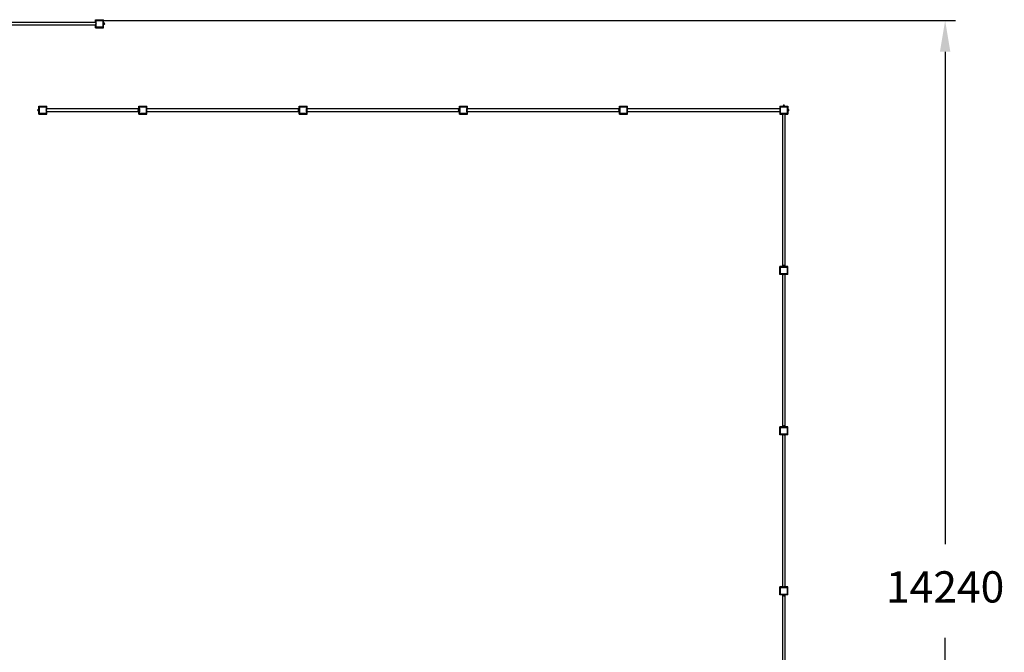
# Model space of a CAD drawing. Units: millimetres. Extents: x 4180 to 26574, y 9640 to 25431.
# Drawn here: x 14286 to 26574, y 17535 to 25431 of the extents above; entities that cross this region are included whole.
import ezdxf

# ---------------------------------------------------------------- set-up
doc = ezdxf.new("R2010")
doc.units = ezdxf.units.MM
doc.header["$LTSCALE"] = 130
doc.header["$PDSIZE"] = -1
doc.linetypes.add('SLD-Сплошная', pattern=[0])
doc.styles.get("Standard").update_dxf_attribs({"font": 'isocpeui.ttf'})
doc.dimstyles.new('ISO-25', dxfattribs={"dimtxt": 2.5, "dimasz": 2.5, "dimexe": 1.25, "dimexo": 0.625, "dimtad": 1, "dimtxsty": 'Standard', "dimcen": 2.5, "dimadec": 0, "dimazin": 0, "dimtfac": 1, "dimtmove": 0, "dimatfit": 3, "dimfxl": 1, "dimarcsym": 0})

# ---------------------------------------------------------------- blocks, each defined once
blk = doc.blocks.new('*D3')
at = {"color": 0, "lineweight": -2, "transparency": 16777216}
for p, q in [((15269, 25421), (25966, 25421)), ((25836, 25031), (25836, 18886)), ((25836, 11571), (25836, 17716)), ((15260, 11181), (25966, 11181))]:
    blk.add_line(p, q, dxfattribs=at)
at = {"color": 0, "transparency": 16777216}
for points in [[(25771, 25031), (25901, 25031), (25836, 25421)], [(25771, 11571), (25901, 11571), (25836, 11181)]]:
    blk.add_solid(points, dxfattribs=at)
at = {"layer": 'Defpoints', "color": 0, "transparency": 16777216}
for p in [(15269, 25421), (15260, 11181), (25836, 11181)]:
    blk.add_point(p, dxfattribs=at)
at = {"color": 0, "transparency": 16777216, "insert": (25836, 18301), "char_height": 390, "attachment_point": 5}
blk.add_mtext('14240', dxfattribs=at)

msp = doc.modelspace()

# ---------------------------------------------------------------- linework, layer by layer
at = {"color": 7, "linetype": 'SLD-Сплошная', "lineweight": 25}
for p, q in [((15239.2, 25396.6), (12827.2, 25396.6)), ((12827.2, 25364.6), (15239.2, 25364.6)), ((15233.2, 25396.6), (15233.2, 25430.6)), ((15233.2, 25430.6), (15333.2, 25430.6)), ((15233.2, 25330.6), (15233.2, 25364.6)), ((15233.2, 25330.6), (15333.2, 25330.6)), ((15238.8, 25392.6), (15238.2, 25392.6)), ((15238.2, 25369.1), (15238.2, 25392.6)), ((15238.2, 25368.6), (15238.2, 25369.1)), ((15238.2, 25368.6), (15238.8, 25368.6)), ((15238.8, 25392.6), (15238.8, 25392.6)), ((15238.8, 25369.1), (15238.8, 25392.6)), ((15238.8, 25368.6), (15238.8, 25369.1)), ((15238.8, 25368.6), (15238.8, 25369.1)), ((15239.2, 25400.6), (15241.2, 25400.6)), ((15239.2, 25360.6), (15239.2, 25400.6)), ((15239.2, 25360.6), (15241.2, 25360.6)), ((15241.2, 25345.6), (15241.2, 25415.6)), ((15248.2, 25422.6), (15318.2, 25422.6)), ((15318.2, 25338.6), (15248.2, 25338.6)), ((15325.2, 25415.6), (15325.2, 25345.6)), ((15326.2, 25390.6), (15325.2, 25390.6)), ((15326.2, 25390.6), (15326.2, 25374.8)), ((15328.7, 25388.9), (15326.2, 25388.2)), ((15326.2, 25374.8), (15326.2, 25370.6)), ((15326.2, 25373), (15328.7, 25372.1)), ((15326.2, 25370.6), (15326.2, 25370.6)), ((15328.7, 25389.1), (15328.7, 25389.1)), ((15328.7, 25388.9), (15328.7, 25389.1)), ((15328.7, 25382.9), (15328.7, 25388.9)), ((15328.7, 25374.7), (15328.7, 25382.9)), ((15328.7, 25372.1), (15328.7, 25374.7)), ((15328.7, 25372.1), (15328.9, 25371.9)), ((15328.9, 25371.9), (15329.1, 25371.5)), ((15329.5, 25370.9), (15329.1, 25371.5)), ((15329.5, 25390.4), (15329.4, 25390.2)), ((15329.5, 25390.4), (15329.4, 25390.2)), ((15336, 25390.4), (15329.5, 25390.4)), ((15336, 25390.4), (15329.5, 25390.4)), ((15336, 25390.1), (15329.5, 25390.1)), ((15336, 25387.7), (15329.5, 25387.7)), ((15336, 25378.2), (15329.5, 25378.2)), ((15336, 25371.2), (15329.5, 25371.2)), ((15336, 25370.9), (15329.5, 25370.9)), ((15336, 25370.9), (15329.5, 25370.9)), ((15333.2, 25390.4), (15333.2, 25430.6)), ((15333.2, 25330.6), (15333.2, 25370.9)), ((15336, 25390.2), (15336, 25390.4)), ((15336, 25390.2), (15336, 25390.4)), ((15336.3, 25371.5), (15336, 25370.9)), ((15336.3, 25371.5), (15336.5, 25371.9)), ((15336.5, 25371.9), (15336.7, 25372.1)), ((15336.7, 25389.1), (15336.7, 25389.1)), ((15336.7, 25388.9), (15336.7, 25389.1)), ((15336.7, 25382.9), (15336.7, 25388.9)), ((15336.7, 25374.7), (15336.7, 25382.9)), ((15336.7, 25372.1), (15336.7, 25374.7)), ((15339.2, 25388.1), (15337, 25388.1)), ((15337, 25373.1), (15339.2, 25373.1)), ((14523.2, 24310.4), (14523.2, 24350.6)), ((14523.2, 24350.6), (14623.2, 24350.6)), ((14531.2, 24265.6), (14531.2, 24335.6)), ((14538.2, 24342.6), (14608.2, 24342.6)), ((14615.2, 24335.6), (14615.2, 24265.6)), ((14623.2, 24316.6), (14623.2, 24350.6)), ((15773.2, 24316.6), (15773.2, 24350.6)), ((15773.2, 24350.6), (15873.2, 24350.6)), ((15781.2, 24265.6), (15781.2, 24335.6)), ((15788.2, 24342.6), (15858.2, 24342.6)), ((15865.2, 24335.6), (15865.2, 24265.6)), ((15873.2, 24316.6), (15873.2, 24350.6)), ((17773.2, 24316.6), (17773.2, 24350.6)), ((17773.2, 24350.6), (17873.2, 24350.6)), ((17781.2, 24265.6), (17781.2, 24335.6)), ((17788.2, 24342.6), (17858.2, 24342.6)), ((17865.2, 24335.6), (17865.2, 24265.6)), ((17873.2, 24316.6), (17873.2, 24350.6)), ((19773.2, 24316.6), (19773.2, 24350.6)), ((19773.2, 24350.6), (19873.2, 24350.6)), ((19781.2, 24265.6), (19781.2, 24335.6)), ((19788.2, 24342.6), (19858.2, 24342.6)), ((19865.2, 24335.6), (19865.2, 24265.6)), ((19873.2, 24316.6), (19873.2, 24350.6)), ((21773.2, 24316.6), (21773.2, 24350.6)), ((21773.2, 24350.6), (21873.2, 24350.6)), ((21781.2, 24265.6), (21781.2, 24335.6)), ((21788.2, 24342.6), (21858.2, 24342.6)), ((21865.2, 24335.6), (21865.2, 24265.6)), ((21873.2, 24316.6), (21873.2, 24350.6)), ((23773.2, 24350.6), (23773.2, 24316.6)), ((23773.2, 24350.6), (23813.4, 24350.6)), ((23781.2, 24265.6), (23781.2, 24335.6)), ((23788.2, 24342.6), (23858.2, 24342.6)), ((23813.2, 24343.6), (23813.2, 24342.6)), ((23813.2, 24343.6), (23825.5, 24343.6)), ((23813.4, 24353.4), (23813.4, 24346.9)), ((23813.4, 24353.4), (23813.4, 24346.9)), ((23813.4, 24353.4), (23813.4, 24346.9)), ((23813.4, 24353.4), (23813.5, 24353.4)), ((23813.5, 24353.4), (23813.4, 24353.4)), ((23813.5, 24346.9), (23813.4, 24346.9)), ((23813.4, 24346.9), (23813.5, 24346.9)), ((23813.5, 24353.4), (23814, 24353.7)), ((23813.5, 24353.4), (23813.5, 24346.9)), ((23814, 24346.6), (23813.5, 24346.9)), ((23814.7, 24354.1), (23814, 24353.7)), ((23814, 24346.6), (23814.7, 24346.1)), ((23814.1, 24353.4), (23814.1, 24346.9)), ((23818, 24354.1), (23814.7, 24354.1)), ((23814.7, 24346.1), (23815.6, 24343.6)), ((23818, 24346.1), (23814.7, 24346.1)), ((23815.7, 24356.6), (23815.7, 24354.4)), ((23826.4, 24354.1), (23818, 24354.1)), ((23826.4, 24346.1), (23818, 24346.1)), ((23821.8, 24353.4), (23821.8, 24346.9)), ((23825.5, 24343.6), (23833.2, 24343.6)), ((23831.6, 24354.1), (23826.4, 24354.1)), ((23831.6, 24346.1), (23826.4, 24346.1)), ((23830.7, 24354.4), (23830.7, 24356.6)), ((23830.8, 24343.6), (23830.9, 24346.9)), ((23830.9, 24353.4), (23830.9, 24346.9)), ((23831.6, 24346.1), (23832.5, 24346.6)), ((23832.5, 24353.7), (23831.7, 24354.1)), ((23832.3, 24353.4), (23832.3, 24346.9)), ((23832.5, 24353.7), (23833, 24353.4)), ((23833, 24346.9), (23832.5, 24346.6)), ((23833, 24353.4), (23833, 24346.9)), ((23833, 24353.4), (23833, 24346.9)), ((23833, 24353.4), (23833, 24346.9)), ((23833, 24353.4), (23833, 24346.9)), ((23833, 24350.6), (23873.2, 24350.6)), ((23833.2, 24343.6), (23833.2, 24343.6)), ((23865.2, 24335.6), (23865.2, 24265.6)), ((23873.2, 24350.6), (23873.2, 24310.5)), ((14519.5, 24308.1), (14517.2, 24308.1)), ((14517.2, 24293.1), (14519.5, 24293.1)), ((14520.5, 24310.4), (14519.7, 24309.1)), ((14519.7, 24309.1), (14519.7, 24308.5)), ((14519.7, 24308.5), (14519.7, 24301.8)), ((14519.7, 24301.8), (14519.7, 24293.9)), ((14519.7, 24293.9), (14519.7, 24292.1)), ((14519.7, 24292.1), (14520.1, 24291.5)), ((14520.5, 24310.4), (14527, 24310.4)), ((14520.5, 24310.4), (14527, 24310.4)), ((14520.5, 24310.4), (14527, 24310.4)), ((14520.5, 24306.7), (14527, 24306.7)), ((14520.5, 24297), (14527, 24297)), ((14520.5, 24290.9), (14527, 24290.9)), ((14520.5, 24290.9), (14527, 24290.9)), ((14520.5, 24290.9), (14527, 24290.9)), ((14523.2, 24250.6), (14523.2, 24290.9)), ((14523.2, 24250.6), (14623.2, 24250.6)), ((14527.7, 24309.1), (14527, 24310.4)), ((14527.3, 24291.5), (14527.7, 24292.1)), ((14527.7, 24309.1), (14527.7, 24308.5)), ((14530.2, 24308.2), (14527.7, 24308.5)), ((14527.7, 24308.5), (14527.7, 24301.8)), ((14527.7, 24301.8), (14527.7, 24293.9)), ((14527.7, 24293.9), (14527.7, 24292.1)), ((14527.7, 24292.1), (14530.2, 24293)), ((14530.2, 24310.6), (14530.2, 24310.6)), ((14530.2, 24291.9), (14530.2, 24310.6)), ((14530.2, 24290.6), (14530.2, 24291.9)), ((14530.2, 24290.6), (14531.2, 24290.6)), ((14608.2, 24258.6), (14538.2, 24258.6)), ((14617.2, 24320.6), (14615.2, 24320.6)), ((14617.2, 24280.6), (14615.2, 24280.6)), ((14617.2, 24320.6), (14617.2, 24280.6)), ((15779.2, 24316.6), (14617.2, 24316.6)), ((14617.2, 24284.6), (15779.2, 24284.6)), ((14617.6, 24312.6), (14617.6, 24312.6)), ((14618.2, 24312.6), (14617.6, 24312.6)), ((14617.6, 24312.6), (14617.6, 24296.2)), ((14617.6, 24296.2), (14617.6, 24288.6)), ((14617.6, 24288.6), (14617.6, 24288.6)), ((14617.6, 24288.6), (14618.2, 24288.6)), ((14618.2, 24312.6), (14618.2, 24296.2)), ((14618.2, 24296.2), (14618.2, 24288.6)), ((14623.2, 24250.6), (14623.2, 24284.6)), ((15769.5, 24308.1), (15767.2, 24308.1)), ((15767.2, 24293.1), (15769.5, 24293.1)), ((15770, 24309.6), (15769.7, 24309.1)), ((15769.7, 24309.1), (15769.7, 24306.9)), ((15769.7, 24306.9), (15769.7, 24298.8)), ((15769.7, 24298.8), (15769.7, 24292.5)), ((15769.7, 24292.5), (15769.7, 24292.1)), ((15769.7, 24292.1), (15769.7, 24292.1)), ((15770.5, 24310.2), (15777, 24310.2)), ((15770.5, 24303.6), (15777, 24303.6)), ((15770.5, 24294), (15777, 24294)), ((15770.5, 24291.1), (15777, 24291.1)), ((15773.2, 24250.6), (15773.2, 24284.6)), ((15773.2, 24250.6), (15873.2, 24250.6)), ((15777.7, 24309.1), (15777.5, 24309.6)), ((15779.2, 24308.2), (15777.7, 24309.1)), ((15777.7, 24309.1), (15777.7, 24306.9)), ((15777.7, 24306.9), (15777.7, 24298.8)), ((15777.7, 24298.8), (15777.7, 24292.5)), ((15777.7, 24292.5), (15777.7, 24292.1)), ((15777.7, 24292.1), (15777.7, 24292.1)), ((15781.2, 24320.6), (15779.2, 24320.6)), ((15779.2, 24320.6), (15779.2, 24280.6)), ((15781.2, 24280.6), (15779.2, 24280.6)), ((15858.2, 24258.6), (15788.2, 24258.6)), ((15865.2, 24320.6), (15867.2, 24320.6)), ((15865.2, 24280.6), (15867.2, 24280.6)), ((15867.2, 24280.6), (15867.2, 24320.6)), ((17779.2, 24316.6), (15867.2, 24316.6)), ((15867.2, 24284.6), (17779.2, 24284.6)), ((15868.2, 24312.6), (15867.6, 24312.6)), ((15867.6, 24312.6), (15867.6, 24312.6)), ((15867.6, 24312.6), (15867.6, 24304.3)), ((15867.6, 24304.3), (15867.6, 24288.6)), ((15867.6, 24288.6), (15868.2, 24288.6)), ((15867.6, 24288.6), (15867.6, 24288.6)), ((15868.2, 24312.6), (15868.2, 24304.3)), ((15868.2, 24304.3), (15868.2, 24288.6)), ((15873.2, 24250.6), (15873.2, 24284.6)), ((17769.5, 24308.1), (17767.2, 24308.1)), ((17767.2, 24293.1), (17769.5, 24293.1)), ((17770, 24309.6), (17769.7, 24309.1)), ((17769.7, 24309.1), (17769.7, 24306.9)), ((17769.7, 24306.9), (17769.7, 24298.8)), ((17769.7, 24298.8), (17769.7, 24292.5)), ((17769.7, 24292.5), (17769.7, 24292.1)), ((17769.7, 24292.1), (17769.7, 24292.1)), ((17770.5, 24310.2), (17777, 24310.2)), ((17770.5, 24303.6), (17777, 24303.6)), ((17770.5, 24294), (17777, 24294)), ((17770.5, 24291.1), (17777, 24291.1)), ((17773.2, 24250.6), (17773.2, 24284.6)), ((17773.2, 24250.6), (17873.2, 24250.6)), ((17777.7, 24309.1), (17777.5, 24309.6)), ((17779.2, 24308.2), (17777.7, 24309.1)), ((17777.7, 24309.1), (17777.7, 24306.9)), ((17777.7, 24306.9), (17777.7, 24298.8)), ((17777.7, 24298.8), (17777.7, 24292.5)), ((17777.7, 24292.5), (17777.7, 24292.1)), ((17777.7, 24292.1), (17777.7, 24292.1)), ((17779.2, 24320.6), (17781.2, 24320.6)), ((17779.2, 24280.6), (17779.2, 24320.6)), ((17779.2, 24280.6), (17781.2, 24280.6)), ((17858.2, 24258.6), (17788.2, 24258.6)), ((17865.2, 24320.6), (17867.2, 24320.6)), ((17865.2, 24280.6), (17867.2, 24280.6)), ((17867.2, 24280.6), (17867.2, 24320.6)), ((19779.2, 24316.6), (17867.2, 24316.6)), ((17867.2, 24284.6), (19779.2, 24284.6)), ((17868.2, 24312.6), (17867.6, 24312.6)), ((17867.6, 24312.6), (17867.6, 24312.6)), ((17867.6, 24312.6), (17867.6, 24304.3)), ((17867.6, 24304.3), (17867.6, 24288.6)), ((17867.6, 24288.6), (17868.2, 24288.6)), ((17867.6, 24288.6), (17867.6, 24288.6)), ((17868.2, 24312.6), (17868.2, 24304.3)), ((17868.2, 24304.3), (17868.2, 24288.6)), ((17873.2, 24250.6), (17873.2, 24284.6)), ((19769.5, 24308.1), (19767.2, 24308.1)), ((19767.2, 24293.1), (19769.5, 24293.1)), ((19770, 24309.6), (19769.7, 24309.1)), ((19769.7, 24309.1), (19769.7, 24306.9)), ((19769.7, 24306.9), (19769.7, 24298.8)), ((19769.7, 24298.8), (19769.7, 24292.5)), ((19769.7, 24292.5), (19769.7, 24292.1)), ((19769.7, 24292.1), (19769.7, 24292.1)), ((19770.5, 24310.2), (19777, 24310.2)), ((19770.5, 24303.6), (19777, 24303.6)), ((19770.5, 24294), (19777, 24294)), ((19770.5, 24291.1), (19777, 24291.1)), ((19773.2, 24250.6), (19773.2, 24284.6)), ((19773.2, 24250.6), (19873.2, 24250.6)), ((19777.7, 24309.1), (19777.5, 24309.6)), ((19779.2, 24308.2), (19777.7, 24309.1)), ((19777.7, 24309.1), (19777.7, 24306.9)), ((19777.7, 24306.9), (19777.7, 24298.8)), ((19777.7, 24298.8), (19777.7, 24292.5)), ((19777.7, 24292.5), (19777.7, 24292.1)), ((19777.7, 24292.1), (19777.7, 24292.1)), ((19779.2, 24320.6), (19781.2, 24320.6)), ((19779.2, 24280.6), (19779.2, 24320.6)), ((19779.2, 24280.6), (19781.2, 24280.6)), ((19858.2, 24258.6), (19788.2, 24258.6)), ((19865.2, 24320.6), (19867.2, 24320.6)), ((19865.2, 24280.6), (19867.2, 24280.6)), ((19867.2, 24280.6), (19867.2, 24320.6)), ((21779.2, 24316.6), (19867.2, 24316.6)), ((19867.2, 24284.6), (21779.2, 24284.6)), ((19867.6, 24312.6), (19867.6, 24312.6)), ((19868.2, 24312.6), (19867.6, 24312.6)), ((19867.6, 24312.6), (19867.6, 24304.3)), ((19867.6, 24304.3), (19867.6, 24288.6)), ((19867.6, 24288.6), (19867.6, 24288.6)), ((19867.6, 24288.6), (19868.2, 24288.6)), ((19868.2, 24312.6), (19868.2, 24304.3)), ((19868.2, 24304.3), (19868.2, 24288.6)), ((19873.2, 24250.6), (19873.2, 24284.6)), ((21769.5, 24308.1), (21767.2, 24308.1)), ((21767.2, 24293.1), (21769.5, 24293.1)), ((21770, 24309.6), (21769.7, 24309.1)), ((21769.7, 24309.1), (21769.7, 24306.9)), ((21769.7, 24306.9), (21769.7, 24298.8)), ((21769.7, 24298.8), (21769.7, 24292.5)), ((21769.7, 24292.5), (21769.7, 24292.1)), ((21769.7, 24292.1), (21769.7, 24292.1)), ((21770.5, 24310.2), (21777, 24310.2)), ((21770.5, 24303.6), (21777, 24303.6)), ((21770.5, 24294), (21777, 24294)), ((21770.5, 24291.1), (21777, 24291.1)), ((21773.2, 24250.6), (21773.2, 24284.6)), ((21773.2, 24250.6), (21873.2, 24250.6)), ((21777.7, 24309.1), (21777.5, 24309.6)), ((21779.2, 24308.2), (21777.7, 24309.1)), ((21777.7, 24309.1), (21777.7, 24306.9)), ((21777.7, 24306.9), (21777.7, 24298.8)), ((21777.7, 24298.8), (21777.7, 24292.5)), ((21777.7, 24292.5), (21777.7, 24292.1)), ((21777.7, 24292.1), (21777.7, 24292.1)), ((21779.2, 24320.6), (21781.2, 24320.6)), ((21779.2, 24280.6), (21779.2, 24320.6)), ((21779.2, 24280.6), (21781.2, 24280.6)), ((21858.2, 24258.6), (21788.2, 24258.6)), ((21865.2, 24320.6), (21867.2, 24320.6)), ((21865.2, 24280.6), (21867.2, 24280.6)), ((21867.2, 24280.6), (21867.2, 24320.6)), ((23779.2, 24316.6), (21867.2, 24316.6)), ((21867.2, 24284.6), (23779.2, 24284.6)), ((21868.2, 24312.6), (21867.6, 24312.6)), ((21867.6, 24312.6), (21867.6, 24312.6)), ((21867.6, 24312.6), (21867.6, 24304.3)), ((21867.6, 24304.3), (21867.6, 24288.6)), ((21867.6, 24288.6), (21868.2, 24288.6)), ((21867.6, 24288.6), (21867.6, 24288.6)), ((21868.2, 24312.6), (21868.2, 24304.3)), ((21868.2, 24304.3), (21868.2, 24288.6)), ((21873.2, 24250.6), (21873.2, 24284.6)), ((23773.2, 24284.6), (23773.2, 24250.6)), ((23773.2, 24250.6), (23807.2, 24250.6)), ((23778.8, 24312.6), (23778.2, 24312.6)), ((23778.2, 24298.6), (23778.2, 24312.6)), ((23778.2, 24288.6), (23778.2, 24298.6)), ((23778.2, 24288.6), (23778.8, 24288.6)), ((23778.8, 24312.6), (23778.8, 24312.6)), ((23778.8, 24298.6), (23778.8, 24312.6)), ((23778.8, 24288.6), (23778.8, 24298.6)), ((23778.8, 24288.6), (23778.8, 24288.6)), ((23779.2, 24320.6), (23781.2, 24320.6)), ((23779.2, 24280.6), (23779.2, 24320.6)), ((23779.2, 24280.6), (23781.2, 24280.6)), ((23858.2, 24258.6), (23788.2, 24258.6)), ((23803.2, 24256.6), (23803.2, 24258.6)), ((23843.2, 24256.6), (23803.2, 24256.6)), ((23807.2, 24256.6), (23807.2, 22344.6)), ((23811.2, 24256.2), (23811.2, 24256.2)), ((23811.2, 24256.2), (23811.2, 24255.7)), ((23832.7, 24256.2), (23811.2, 24256.2)), ((23832.7, 24255.7), (23811.2, 24255.7)), ((23835.2, 24256.2), (23832.7, 24256.2)), ((23835.2, 24255.7), (23832.7, 24255.7)), ((23835.2, 24256.2), (23835.2, 24256.2)), ((23835.2, 24255.7), (23835.2, 24256.2)), ((23839.2, 22344.6), (23839.2, 24256.6)), ((23839.2, 24250.6), (23873.2, 24250.6)), ((23843.2, 24256.6), (23843.2, 24258.6)), ((23866.2, 24310.6), (23865.2, 24310.6)), ((23866.2, 24310.6), (23866.2, 24305.5)), ((23867.4, 24308.2), (23866.2, 24308.2)), ((23866.2, 24305.5), (23866.2, 24290.6)), ((23866.2, 24293), (23868.7, 24292.1)), ((23866.2, 24290.6), (23866.2, 24290.6)), ((23869.5, 24308.2), (23867.4, 24308.2)), ((23868.8, 24309.3), (23868.7, 24309)), ((23868.7, 24303.6), (23868.7, 24309)), ((23868.7, 24295.2), (23868.7, 24303.6)), ((23868.7, 24292.1), (23868.7, 24295.2)), ((23868.7, 24292.1), (23868.8, 24292)), ((23868.8, 24292), (23869, 24291.6)), ((23876, 24310.3), (23869.5, 24310.5)), ((23869.5, 24309.9), (23869.5, 24310.3)), ((23876, 24310.3), (23869.5, 24310.3)), ((23876, 24309.9), (23869.5, 24309.9)), ((23876, 24308.2), (23869.5, 24308.2)), ((23876, 24299), (23869.5, 24299)), ((23876, 24291.4), (23869.5, 24291.4)), ((23869.5, 24291), (23869.5, 24291.4)), ((23876, 24291), (23869.5, 24291)), ((23876, 24291), (23869.5, 24290.8)), ((23873.2, 24290.8), (23873.2, 24250.6)), ((23876, 24310.3), (23876.3, 24309.7)), ((23876.4, 24291.6), (23876, 24291)), ((23876.4, 24291.6), (23876.6, 24292)), ((23876.7, 24309), (23876.6, 24309.3)), ((23876.6, 24292), (23876.7, 24292.1)), ((23876.7, 24303.6), (23876.7, 24309)), ((23876.7, 24295.2), (23876.7, 24303.6)), ((23876.7, 24292.1), (23876.7, 24295.2)), ((23879.2, 24308.1), (23877, 24308.1)), ((23877, 24293.1), (23879.2, 24293.1)), ((23807.2, 22350.6), (23773.2, 22350.6)), ((23773.2, 22250.6), (23773.2, 22350.6)), ((23807.2, 22250.6), (23773.2, 22250.6)), ((23781.2, 22265.6), (23781.2, 22335.6)), ((23788.2, 22342.6), (23858.2, 22342.6)), ((23858.2, 22258.6), (23788.2, 22258.6)), ((23803.2, 22342.6), (23803.2, 22344.6)), ((23843.2, 22344.6), (23803.2, 22344.6)), ((23803.2, 22256.6), (23803.2, 22258.6)), ((23843.2, 22256.6), (23803.2, 22256.6)), ((23807.2, 22256.6), (23807.2, 20344.6)), ((23811.2, 22256.2), (23811.2, 22256.2)), ((23811.2, 22256.2), (23811.2, 22255.7)), ((23832.7, 22256.2), (23811.2, 22256.2)), ((23832.7, 22255.7), (23811.2, 22255.7)), ((23814.1, 22353.4), (23814.1, 22346.9)), ((23818, 22354.1), (23814.8, 22354.1)), ((23814.8, 22346.1), (23815.6, 22344.6)), ((23818, 22346.1), (23814.8, 22346.1)), ((23815.7, 22356.6), (23815.7, 22354.4)), ((23826.4, 22354.1), (23818, 22354.1)), ((23826.4, 22346.1), (23818, 22346.1)), ((23821.8, 22353.4), (23821.8, 22346.9)), ((23831.6, 22354.1), (23826.4, 22354.1)), ((23831.6, 22346.1), (23826.4, 22346.1)), ((23830.7, 22354.4), (23830.7, 22356.6)), ((23830.8, 22344.6), (23830.9, 22346.9)), ((23830.9, 22353.4), (23830.9, 22346.9)), ((23832.3, 22353.4), (23832.3, 22346.9)), ((23835.2, 22256.2), (23832.7, 22256.2)), ((23835.2, 22255.7), (23832.7, 22255.7)), ((23835.2, 22256.2), (23835.2, 22256.2)), ((23835.2, 22255.7), (23835.2, 22256.2)), ((23873.2, 22350.6), (23839.2, 22350.6)), ((23839.2, 20344.6), (23839.2, 22256.6)), ((23873.2, 22250.6), (23839.2, 22250.6)), ((23843.2, 22342.6), (23843.2, 22344.6)), ((23843.2, 22256.6), (23843.2, 22258.6)), ((23865.2, 22335.6), (23865.2, 22265.6)), ((23873.2, 22250.6), (23873.2, 22350.6)), ((23773.2, 20250.6), (23773.2, 20350.6)), ((23807.2, 20350.6), (23773.2, 20350.6)), ((23781.2, 20265.6), (23781.2, 20335.6)), ((23788.2, 20342.6), (23858.2, 20342.6)), ((23803.2, 20342.6), (23803.2, 20344.6)), ((23843.2, 20344.6), (23803.2, 20344.6)), ((23814.1, 20353.4), (23814.1, 20346.9)), ((23818, 20354.1), (23814.8, 20354.1)), ((23814.8, 20346.1), (23815.6, 20344.6)), ((23818, 20346.1), (23814.8, 20346.1)), ((23815.7, 20356.6), (23815.7, 20354.4)), ((23826.4, 20354.1), (23818, 20354.1)), ((23826.4, 20346.1), (23818, 20346.1)), ((23821.8, 20353.4), (23821.8, 20346.9)), ((23831.6, 20354.1), (23826.4, 20354.1)), ((23831.6, 20346.1), (23826.4, 20346.1)), ((23830.7, 20354.4), (23830.7, 20356.6)), ((23830.8, 20344.6), (23830.9, 20346.9)), ((23830.9, 20353.4), (23830.9, 20346.9)), ((23832.3, 20353.4), (23832.3, 20346.9)), ((23873.2, 20350.6), (23839.2, 20350.6)), ((23843.2, 20342.6), (23843.2, 20344.6)), ((23865.2, 20335.6), (23865.2, 20265.6)), ((23873.2, 20250.6), (23873.2, 20350.6)), ((23807.2, 20250.6), (23773.2, 20250.6)), ((23858.2, 20258.6), (23788.2, 20258.6)), ((23803.2, 20256.6), (23803.2, 20258.6)), ((23843.2, 20256.6), (23803.2, 20256.6)), ((23807.2, 20256.6), (23807.2, 18344.6)), ((23811.2, 20256.2), (23811.2, 20256.2)), ((23811.2, 20256.2), (23811.2, 20255.7)), ((23832.7, 20256.2), (23811.2, 20256.2)), ((23832.7, 20255.7), (23811.2, 20255.7)), ((23835.2, 20256.2), (23832.7, 20256.2)), ((23835.2, 20255.7), (23832.7, 20255.7)), ((23835.2, 20256.2), (23835.2, 20256.2)), ((23835.2, 20255.7), (23835.2, 20256.2)), ((23839.2, 18344.6), (23839.2, 20256.6)), ((23873.2, 20250.6), (23839.2, 20250.6)), ((23843.2, 20256.6), (23843.2, 20258.6)), ((23807.2, 18350.6), (23773.2, 18350.6)), ((23773.2, 18250.6), (23773.2, 18350.6)), ((23781.2, 18265.6), (23781.2, 18335.6)), ((23788.2, 18342.6), (23858.2, 18342.6)), ((23803.2, 18342.6), (23803.2, 18344.6)), ((23843.2, 18344.6), (23803.2, 18344.6)), ((23811.2, 18345.6), (23811.2, 18345)), ((23811.2, 18345.6), (23832.7, 18345.6)), ((23811.2, 18345), (23811.2, 18345)), ((23811.2, 18345), (23832.7, 18345)), ((23832.7, 18345.6), (23835.2, 18345.6)), ((23832.7, 18345), (23835.2, 18345)), ((23835.2, 18345), (23835.2, 18345.6)), ((23835.2, 18345), (23835.2, 18345)), ((23873.2, 18350.6), (23839.2, 18350.6)), ((23843.2, 18342.6), (23843.2, 18344.6)), ((23865.2, 18335.6), (23865.2, 18265.6)), ((23873.2, 18250.6), (23873.2, 18350.6)), ((23807.2, 18250.6), (23773.2, 18250.6)), ((23858.2, 18258.6), (23788.2, 18258.6)), ((23803.2, 18258.6), (23803.2, 18256.6)), ((23803.2, 18256.6), (23843.2, 18256.6)), ((23807.2, 18256.6), (23807.2, 16344.6)), ((23814.1, 18247.9), (23814.1, 18254.4)), ((23815.6, 18256.6), (23814.8, 18255.1)), ((23818, 18255.1), (23814.8, 18255.1)), ((23818, 18247.1), (23814.8, 18247.1)), ((23815.7, 18246.9), (23815.7, 18244.6)), ((23818, 18255.1), (23826.4, 18255.1)), ((23818, 18247.1), (23826.4, 18247.1)), ((23821.9, 18247.9), (23821.9, 18254.4)), ((23826.4, 18255.1), (23831.6, 18255.1)), ((23826.4, 18247.1), (23831.6, 18247.1)), ((23830.7, 18244.6), (23830.7, 18246.9)), ((23831, 18254.4), (23830.8, 18256.6)), ((23831, 18247.9), (23831, 18254.4)), ((23832.3, 18247.9), (23832.3, 18254.4)), ((23839.2, 16344.6), (23839.2, 18256.6)), ((23873.2, 18250.6), (23839.2, 18250.6)), ((23843.2, 18258.6), (23843.2, 18256.6))]:
    msp.add_line(p, q, dxfattribs=at)
at = {"color": 7, "linetype": 'SLD-Сплошная', "lineweight": 25, "flags": 128}
for points in [[(15329.5, 25387.7), (15328.9, 25388.3), (15328.7, 25388.9)], [(15328.7, 25382.9), (15328.8, 25384.2), (15329.5, 25387.7)], [(15329.5, 25378.2), (15329.2, 25379.3), (15328.7, 25382.9)], [(15329.5, 25371.2), (15328.9, 25372.9), (15328.7, 25374.7)], [(15328.9, 25371.9), (15328.9, 25371.8), (15329.5, 25371.2)], [(15336, 25390.1), (15336.5, 25389.5), (15336.7, 25388.9)], [(15336, 25387.7), (15336.7, 25384.2), (15336.7, 25382.9)], [(15336.7, 25382.9), (15336.3, 25379.3), (15336, 25378.2)], [(15336, 25378.2), (15336.5, 25376.5), (15336.7, 25374.7)], [(15336, 25371.2), (15336.5, 25371.8), (15336.5, 25371.9)], [(23814.1, 24353.4), (23817, 24354.1), (23818, 24354.1)], [(23814.7, 24354.1), (23814.7, 24354.1), (23814.4, 24353.9), (23814.1, 24353.4)], [(23818, 24346.1), (23817, 24346.2), (23814.1, 24346.9)], [(23814.1, 24346.9), (23814.4, 24346.3), (23814.7, 24346.1)], [(23818, 24354.1), (23820.9, 24353.7), (23821.8, 24353.4)], [(23821.8, 24346.9), (23820.9, 24346.6), (23818, 24346.1)], [(23821.8, 24353.4), (23824.1, 24353.9), (23826.4, 24354.1)], [(23830.9, 24346.9), (23828.7, 24346.3), (23826.4, 24346.1)], [(23830.9, 24353.4), (23831.3, 24353.9), (23831.6, 24354.1)], [(23831.6, 24346.1), (23831.6, 24346.1), (23831.3, 24346.4), (23830.9, 24346.9)], [(23831.6, 24354.1), (23831.7, 24354.1), (23832, 24353.9), (23832.3, 24353.4)], [(23832.3, 24346.9), (23832, 24346.3), (23831.6, 24346.1)], [(23832.5, 24353.7), (23832.5, 24353.7), (23833, 24353.4)], [(23833, 24346.9), (23832.5, 24346.6), (23832.5, 24346.6)], [(14520.5, 24310.4), (14519.8, 24309), (14519.7, 24308.5)], [(14519.7, 24308.5), (14520.2, 24307.1), (14520.5, 24306.7)], [(14520.5, 24297), (14519.9, 24299.3), (14519.7, 24301.8)], [(14520.5, 24290.9), (14519.9, 24292.4), (14519.7, 24293.9)], [(14520.1, 24291.5), (14520.2, 24291.4), (14520.5, 24290.9)], [(14527.7, 24308.5), (14527.7, 24309), (14527, 24310.4)], [(14527, 24306.7), (14527.3, 24307.1), (14527.7, 24308.5)], [(14527, 24306.7), (14527.5, 24304.3), (14527.7, 24301.8)], [(14527, 24297), (14527.5, 24295.5), (14527.7, 24293.9)], [(14527, 24290.9), (14527.3, 24291.4), (14527.3, 24291.5)], [(15770.5, 24303.6), (15769.9, 24305.2), (15769.7, 24306.9)], [(15770.5, 24294), (15769.9, 24296.4), (15769.7, 24298.8)], [(15769.7, 24292.5), (15770.2, 24293.7), (15770.5, 24294)], [(15770.5, 24291.1), (15769.8, 24292.2), (15769.7, 24292.5)], [(15770, 24309.6), (15770.2, 24309.9), (15770.5, 24310.2)], [(15777, 24310.2), (15777.5, 24308.6), (15777.7, 24306.9)], [(15777, 24310.2), (15777.3, 24309.9), (15777.5, 24309.6)], [(15777, 24303.6), (15777.5, 24301.3), (15777.7, 24298.8)], [(15777, 24294), (15777.3, 24293.7), (15777.7, 24292.5)], [(15777.7, 24292.5), (15777.7, 24292.2), (15777, 24291.1)], [(17770.5, 24303.6), (17769.9, 24305.2), (17769.7, 24306.9)], [(17770.5, 24294), (17769.9, 24296.4), (17769.7, 24298.8)], [(17769.7, 24292.5), (17770.2, 24293.7), (17770.5, 24294)], [(17770.5, 24291.1), (17769.8, 24292.2), (17769.7, 24292.5)], [(17770, 24309.6), (17770.2, 24309.9), (17770.5, 24310.2)], [(17777, 24310.2), (17777.5, 24308.6), (17777.7, 24306.9)], [(17777, 24310.2), (17777.3, 24309.9), (17777.5, 24309.6)], [(17777, 24303.6), (17777.5, 24301.3), (17777.7, 24298.8)], [(17777, 24294), (17777.3, 24293.7), (17777.7, 24292.5)], [(17777.7, 24292.5), (17777.7, 24292.2), (17777, 24291.1)], [(19770.5, 24303.6), (19769.9, 24305.2), (19769.7, 24306.9)], [(19770.5, 24294), (19769.9, 24296.4), (19769.7, 24298.8)], [(19769.7, 24292.5), (19770.2, 24293.7), (19770.5, 24294)], [(19770.5, 24291.1), (19769.8, 24292.2), (19769.7, 24292.5)], [(19770, 24309.6), (19770.2, 24309.9), (19770.5, 24310.2)], [(19777, 24310.2), (19777.5, 24308.6), (19777.7, 24306.9)], [(19777, 24310.2), (19777.3, 24309.9), (19777.5, 24309.6)], [(19777, 24303.6), (19777.5, 24301.3), (19777.7, 24298.8)], [(19777, 24294), (19777.3, 24293.7), (19777.7, 24292.5)], [(19777.7, 24292.5), (19777.7, 24292.2), (19777, 24291.1)], [(21770.5, 24303.6), (21769.9, 24305.2), (21769.7, 24306.9)], [(21770.5, 24294), (21769.9, 24296.4), (21769.7, 24298.8)], [(21769.7, 24292.5), (21770.2, 24293.7), (21770.5, 24294)], [(21770.5, 24291.1), (21769.8, 24292.2), (21769.7, 24292.5)], [(21770, 24309.6), (21770.2, 24309.9), (21770.5, 24310.2)], [(21777, 24310.2), (21777.5, 24308.6), (21777.7, 24306.9)], [(21777, 24310.2), (21777.3, 24309.9), (21777.5, 24309.6)], [(21777, 24303.6), (21777.5, 24301.3), (21777.7, 24298.8)], [(21777, 24294), (21777.3, 24293.7), (21777.7, 24292.5)], [(21777.7, 24292.5), (21777.7, 24292.2), (21777, 24291.1)], [(23868.7, 24309), (23868.8, 24309.2), (23869.5, 24309.9)], [(23869.5, 24308.2), (23869.2, 24308.4), (23868.7, 24309)], [(23869.5, 24299), (23868.9, 24301.2), (23868.7, 24303.6)], [(23869.5, 24291.4), (23868.9, 24293.3), (23868.7, 24295.2)], [(23869.5, 24291.4), (23869.2, 24291.6), (23868.9, 24292)], [(23869.5, 24291), (23869.2, 24291.4), (23869, 24291.6)], [(23876, 24309.9), (23876.7, 24309.2), (23876.7, 24309)], [(23876.7, 24309), (23876.3, 24308.4), (23876, 24308.2)], [(23876, 24308.2), (23876.5, 24305.9), (23876.7, 24303.6)], [(23876, 24299), (23876.5, 24297.1), (23876.7, 24295.2)], [(23876.6, 24292), (23876.3, 24291.6), (23876, 24291.4)], [(23876.4, 24291.6), (23876.3, 24291.4), (23876, 24291)], [(23814.1, 22353.4), (23817, 22354.1), (23818, 22354.1)], [(23814.8, 22354.1), (23814.7, 22354.1), (23814.4, 22353.9), (23814.1, 22353.4)], [(23818, 22346.1), (23817, 22346.2), (23814.1, 22346.9)], [(23814.1, 22346.9), (23814.4, 22346.3), (23814.8, 22346.1)], [(23818, 22354.1), (23820.9, 22353.7), (23821.8, 22353.4)], [(23821.8, 22346.9), (23820.9, 22346.6), (23818, 22346.1)], [(23821.8, 22353.4), (23824.1, 22353.9), (23826.4, 22354.1)], [(23830.9, 22346.9), (23828.7, 22346.3), (23826.4, 22346.1)], [(23830.9, 22353.4), (23831.3, 22353.9), (23831.6, 22354.1)], [(23831.6, 22346.1), (23831.6, 22346.1), (23831.3, 22346.4), (23830.9, 22346.9)], [(23831.6, 22354.1), (23831.7, 22354.1), (23832, 22353.9), (23832.3, 22353.4)], [(23832.3, 22346.9), (23832, 22346.3), (23831.6, 22346.1)], [(23814.1, 20353.4), (23817, 20354.1), (23818, 20354.1)], [(23814.8, 20354.1), (23814.7, 20354.1), (23814.4, 20353.9), (23814.1, 20353.4)], [(23818, 20346.1), (23817, 20346.2), (23814.1, 20346.9)], [(23814.1, 20346.9), (23814.4, 20346.3), (23814.8, 20346.1)], [(23818, 20354.1), (23820.9, 20353.7), (23821.8, 20353.4)], [(23821.8, 20346.9), (23820.9, 20346.6), (23818, 20346.1)], [(23821.8, 20353.4), (23824.1, 20353.9), (23826.4, 20354.1)], [(23830.9, 20346.9), (23828.7, 20346.3), (23826.4, 20346.1)], [(23830.9, 20353.4), (23831.3, 20353.9), (23831.6, 20354.1)], [(23831.6, 20346.1), (23831.6, 20346.1), (23831.3, 20346.4), (23830.9, 20346.9)], [(23831.6, 20354.1), (23831.7, 20354.1), (23832, 20353.9), (23832.3, 20353.4)], [(23832.3, 20346.9), (23832, 20346.3), (23831.6, 20346.1)], [(23818, 18255.1), (23817, 18255.1), (23814.1, 18254.4)], [(23814.8, 18255.1), (23814.7, 18255.1), (23814.4, 18254.9), (23814.1, 18254.4)], [(23814.1, 18247.9), (23817, 18247.2), (23818, 18247.1)], [(23814.1, 18247.9), (23814.5, 18247.3), (23814.8, 18247.1)], [(23821.9, 18254.4), (23821, 18254.7), (23818, 18255.1)], [(23818, 18247.1), (23821, 18247.6), (23821.9, 18247.9)], [(23821.9, 18254.4), (23824.1, 18254.9), (23826.4, 18255.1)], [(23831, 18247.9), (23828.7, 18247.3), (23826.4, 18247.1)], [(23831, 18254.4), (23831.3, 18254.9), (23831.6, 18255.1)], [(23831.6, 18247.1), (23831.6, 18247.1), (23831.3, 18247.4), (23831, 18247.9)], [(23831.6, 18255.1), (23831.7, 18255.1), (23832, 18254.9), (23832.3, 18254.4)], [(23832.3, 18247.9), (23832, 18247.3), (23831.6, 18247.1)]]:
    msp.add_lwpolyline(points, dxfattribs=at)
at = {"color": 7, "linetype": 'SLD-Сплошная', "lineweight": 25}
for centre, radius, start, end in [((15250.7, 25380.6), 17.3, 136.09127, 223.90873), ((15248.2, 25415.6), 7, 90, 180), ((15248.2, 25345.6), 7, 180, 270), ((15318.2, 25415.6), 7, 0, 90), ((15318.2, 25345.6), 7, 270, 360), ((15330.3, 25388.7), 1.58, 121.07243, 174.97939), ((15337.7, 25374.6), 8.97, 156.24207, 179.34407), ((15335.1, 25389), 1.58, 301.07243, 354.97939), ((15327.7, 25374.8), 8.97, 336.24207, 359.34407), ((15337, 25388.4), 0.25, 180, 270), ((15337, 25372.9), 0.25, 90, 180), ((15339.2, 25380.6), 7.5, 270, 90), ((14538.2, 24335.6), 7, 90, 180), ((14608.2, 24335.6), 7, 0, 90), ((15788.2, 24335.6), 7, 90, 180), ((15858.2, 24335.6), 7, 0, 90), ((17788.2, 24335.6), 7, 90, 180), ((17858.2, 24335.6), 7, 360, 90), ((19788.2, 24335.6), 7, 90, 180), ((19858.2, 24335.6), 7, 0, 90), ((21788.2, 24335.6), 7, 90, 180), ((21858.2, 24335.6), 7, 0, 90), ((23788.2, 24335.6), 7, 90, 180), ((23815.5, 24354.4), 0.25, 270, 0), ((23823.2, 24356.6), 7.5, 0, 180), ((23826.5, 24360.8), 14.7, 251.50622, 269.56435), ((23826.3, 24339.4), 14.7, 71.50622, 89.56435), ((23831, 24354.4), 0.25, 180, 270), ((23858.2, 24335.6), 7, 0, 90), ((14517.2, 24300.6), 7.5, 90, 270), ((14519.5, 24308.4), 0.25, 260.77314, 32.89619), ((14519.5, 24292.9), 0.25, 360, 90), ((14536.4, 24301.7), 16.7, 162.63705, 179.60374), ((14526.5, 24293.8), 6.8, 152.65334, 179.1528), ((14511, 24301.9), 16.7, 342.63705, 359.60374), ((14520.9, 24294), 6.8, 332.65334, 359.1528), ((14538.2, 24265.6), 7, 180, 270), ((14608.2, 24265.6), 7, 270, 0), ((14605.7, 24300.6), 17.3, 316.09127, 43.90873), ((15767.2, 24300.6), 7.5, 90, 270), ((15769.5, 24308.4), 0.25, 270, 0), ((15769.4, 24292.8), 0.388, 325.25768, 79.76905), ((15777.8, 24306.8), 8.04, 154.89186, 179.27642), ((15785.9, 24298.7), 16.2, 162.40145, 179.59574), ((15769.7, 24307), 8.04, 334.89186, 359.27642), ((15761.5, 24298.9), 16.2, 342.40145, 359.59574), ((15788.2, 24265.6), 7, 180, 270), ((15858.2, 24265.6), 7, 270, 0), ((15855.7, 24300.6), 17.3, 316.09127, 43.90873), ((17767.2, 24300.6), 7.5, 90, 270), ((17769.5, 24308.4), 0.25, 270, 0), ((17769.4, 24292.8), 0.388, 325.25768, 79.76905), ((17777.8, 24306.8), 8.04, 154.89186, 179.27642), ((17785.9, 24298.7), 16.2, 162.40145, 179.59574), ((17769.7, 24307), 8.04, 334.89186, 359.27642), ((17761.5, 24298.9), 16.2, 342.40145, 359.59574), ((17788.2, 24265.6), 7, 180, 270), ((17858.2, 24265.6), 7, 270, 360), ((17855.7, 24300.6), 17.3, 316.09127, 43.90873), ((19767.2, 24300.6), 7.5, 90, 270), ((19769.5, 24308.4), 0.25, 270, 0), ((19769.4, 24292.8), 0.388, 325.25768, 79.76905), ((19777.8, 24306.8), 8.04, 154.89186, 179.27642), ((19785.9, 24298.7), 16.2, 162.40145, 179.59574), ((19769.7, 24307), 8.04, 334.89186, 359.27642), ((19761.5, 24298.9), 16.2, 342.40145, 359.59574), ((19788.2, 24265.6), 7, 180, 270), ((19858.2, 24265.6), 7, 270, 0), ((19855.7, 24300.6), 17.3, 316.09127, 43.90873), ((21767.2, 24300.6), 7.5, 90, 270), ((21769.5, 24308.4), 0.25, 270, 0), ((21769.4, 24292.8), 0.388, 325.25768, 79.76905), ((21777.8, 24306.8), 8.04, 154.89186, 179.27642), ((21785.9, 24298.7), 16.2, 162.40145, 179.59574), ((21769.7, 24307), 8.04, 334.89186, 359.27642), ((21761.5, 24298.9), 16.2, 342.40145, 359.59574), ((21788.2, 24265.6), 7, 180, 270), ((21858.2, 24265.6), 7, 270, 360), ((21855.7, 24300.6), 17.3, 316.09127, 43.90873), ((23790.7, 24300.6), 17.3, 136.09127, 223.90873), ((23788.2, 24265.6), 7, 180, 270), ((23823.2, 24268.1), 17.3, 226.09127, 313.90873), ((23858.2, 24265.6), 7, 270, 360), ((23883.7, 24303.5), 15, 161.70914, 179.5716), ((23879, 24295.1), 10.3, 157.80957, 179.41656), ((23861.7, 24303.7), 15, 341.70914, 359.5716), ((23866.5, 24295.3), 10.3, 337.80957, 359.41656), ((23877, 24308.4), 0.25, 180, 270), ((23877, 24292.9), 0.25, 90, 180), ((23879.2, 24300.6), 7.5, 270, 90), ((23788.2, 22335.6), 7, 90, 180), ((23788.2, 22265.6), 7, 180, 270), ((23823.2, 22268.1), 17.3, 226.09127, 313.90873), ((23815.5, 22354.4), 0.25, 270, 0), ((23823.2, 22356.6), 7.5, 0, 180), ((23826.5, 22360.8), 14.7, 251.50622, 269.56435), ((23826.3, 22339.4), 14.7, 71.50622, 89.56435), ((23831, 22354.4), 0.25, 180, 270), ((23858.2, 22335.6), 7, 0, 90), ((23858.2, 22265.6), 7, 270, 0), ((23788.2, 20335.6), 7, 90, 180), ((23815.5, 20354.4), 0.25, 270, 0), ((23823.2, 20356.6), 7.5, 0.00004, 179.99996), ((23826.5, 20360.8), 14.7, 251.50622, 269.56435), ((23826.3, 20339.4), 14.7, 71.50622, 89.56435), ((23831, 20354.4), 0.25, 180, 270), ((23858.2, 20335.6), 7, 0, 90), ((23788.2, 20265.6), 7, 180, 270), ((23823.2, 20268.1), 17.3, 226.09127, 313.90873), ((23858.2, 20265.6), 7, 270, 0), ((23788.2, 18335.6), 7, 90, 180), ((23823.2, 18333.1), 17.3, 46.09127, 133.90873), ((23858.2, 18335.6), 7, 0, 90), ((23788.2, 18265.6), 7, 180, 270), ((23815.5, 18246.9), 0.25, 0, 90), ((23823.2, 18244.6), 7.5, 180, 0), ((23826.5, 18261.8), 14.6, 251.4588, 269.56264), ((23826.3, 18240.5), 14.6, 71.4588, 89.56264), ((23831, 18246.9), 0.25, 90, 180), ((23858.2, 18265.6), 7, 270, 0)]:
    msp.add_arc(centre, radius, start, end, dxfattribs=at)
for centre, major_axis, ratio, start_param, end_param in [((15323.7, 25380.6), (20.9, 6.8), 0.1612794, 1.2734491, 1.3953017), ((15323.7, 25380.6), (14, 4.6), 0.1612794, 1.1487948, 1.3345213), ((15328.8, 25380.6), (20.9, 6.8), 0.1612794, 1.5209242, 1.6409599), ((23823.2, 24341.1), (-5.1, 20.8), 0.2709177, 1.2600393, 1.381892), ((23823.2, 24346.2), (-5.1, 20.8), 0.2709177, 1.5075145, 1.6275501), ((15777.7, 24300.6), (20.9, 0.6), 0.3628444, 4.7047117, 4.7766174), ((17777.7, 24300.6), (20.9, 0.6), 0.3628444, 4.7047117, 4.7766174), ((17782.8, 24300.6), (20.9, 0.6), 0.3628444, 4.5099, 4.5306713), ((19777.7, 24300.6), (20.9, 0.6), 0.3628444, 4.7047117, 4.7766174), ((21777.7, 24300.6), (20.9, 0.6), 0.3628444, 4.7047117, 4.7766174), ((23863.7, 24300.6), (20.9, 0.9), 0.3612136, 1.4109861, 1.431677), ((23868.8, 24300.6), (20.9, -0.6), 0.362918, 1.6475236, 1.7037507), ((23823.2, 22341.1), (-5.1, 20.8), 0.2709177, 1.2600393, 1.333474), ((23823.2, 22346.2), (-5.1, 20.8), 0.2709177, 1.5075145, 1.5794201), ((23823.2, 20341.1), (-5.1, 20.8), 0.2709177, 1.2600393, 1.333474), ((23823.2, 20346.2), (-5.1, 20.8), 0.2709177, 1.5075145, 1.5794201)]:
    msp.add_ellipse(centre, major_axis=major_axis, ratio=ratio, start_param=start_param, end_param=end_param, dxfattribs=at)

# ---------------------------------------------------------------- dimensions: what is measured, and where the dimension line sits
dim = msp.add_linear_dim(base=(25836.3, 11181.4), p1=(15268.6, 25421.1), p2=(15260.5, 11181.4), angle=90, dimstyle='ISO-25', override={"dimtxt": 390, "dimasz": 390, "dimexe": 130, "dimexo": 0, "dimgap": 390, "dimtih": 1, "dimtoh": 1, "dimdec": 0, "dimzin": 0, "dimadec": 2, "dimtdec": 3, "dimtzin": 0})
dim.commit()
dim.dimension.update_dxf_attribs({"geometry": '*D3', "text_midpoint": (25836.3, 18301.3)})

doc.saveas('drawing.dxf')
